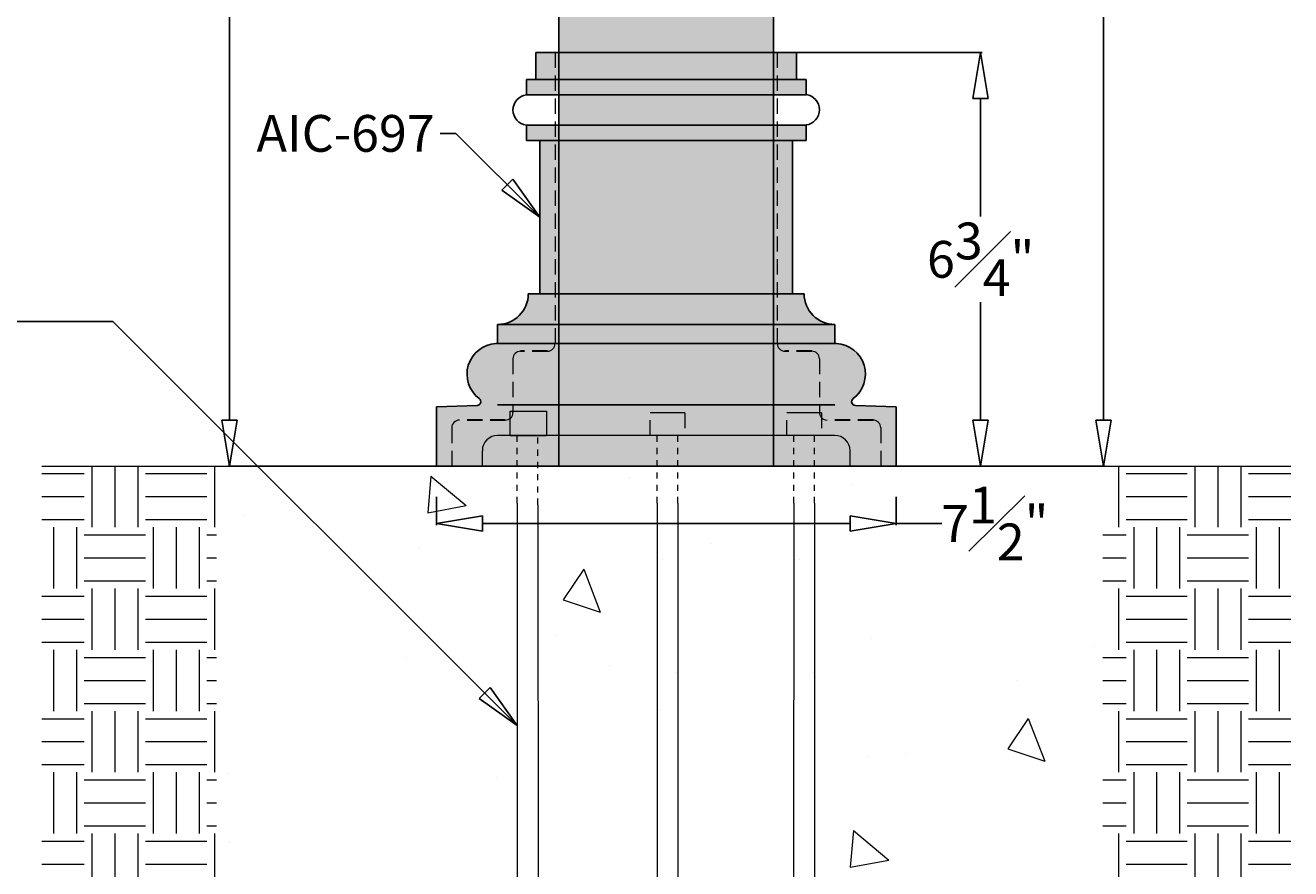
# Model space of a CAD drawing. Units: inches. Extents: x 9.4 to 82.1, y 3.2 to 53.
# Drawn here: x 34.9 to 55.6, y 20.8 to 34.6 of the extents above; entities that cross this region are included whole.
import ezdxf

# ---------------------------------------------------------------- set-up
doc = ezdxf.new("R2010")
doc.units = ezdxf.units.IN
doc.header["$MEASUREMENT"] = 0
doc.linetypes.add('DASHED2', pattern=[0.375, 0.25, -0.125])
doc.linetypes.add('HIDDEN', pattern=[0.375, 0.25, -0.125])
doc.layers.get('Defpoints').update_dxf_attribs({"lineweight": 9})
doc.layers.add('_Main Draw', color=7, linetype='Continuous')
doc.layers.add('Drawing', color=7, linetype='Continuous')
for name, color, linetype, lineweight in [('Dims-CallOuts', 7, 'Continuous', 9), ('Thick Drawing', 253, 'Continuous', 30), ('Thin Drawing', 252, 'Continuous', 5)]:
    doc.layers.add(name, color=color, linetype=linetype, lineweight=lineweight)
doc.styles.get("Standard").update_dxf_attribs({"font": 'ARIAL.TTF', "height": 0.6})
doc.dimstyles.new('Bruce1', dxfattribs={"dimtxt": 0.125, "dimasz": 0.75, "dimexe": 0.025, "dimexo": 0.5, "dimgap": 0.09, "dimtad": 0, "dimtih": 1, "dimtoh": 1, "dimdec": 4, "dimzin": 0, "dimdsep": 46, "dimlunit": 4, "dimtxsty": 'Standard', "dimblk": 'CLOSEDBLANK', "dimcen": 0.09, "dimadec": 0, "dimazin": 0, "dimtfac": 1, "dimtdec": 4, "dimtofl": 0, "dimtmove": 0, "dimatfit": 3, "dimldrblk": 'CLOSEDBLANK', "dimfxl": 0, "dimfrac": 1, "dimtolj": 1, "dimtzin": 0, "dimarcsym": 0})

# ---------------------------------------------------------------- blocks, each defined once
blk = doc.blocks.new('_ClosedBlank')
at = {"color": 0, "linetype": 'ByBlock', "lineweight": -2}
for p, q in [((-1, 0.1666666666666667), (0, 0)), ((-1, 0.1666666666666667), (-1, -0.1666666666666667)), ((0, 0), (-1, -0.1666666666666667))]:
    blk.add_line(p, q, dxfattribs=at)
blk = doc.blocks.new('*D12')
at = {"layer": 'Defpoints', "color": 0}
for p in [(45.40219894567876, 51.77305817730536), (45.40219894567876, 27.38623067064269), (52.5377374839917, 27.38623067064269)]:
    blk.add_point(p, dxfattribs=at)
at = {"layer": 'Dims-CallOuts', "color": 0, "lineweight": -2}
for p, q in [((45.90219894567876, 51.77305817730536), (52.5627374839917, 51.77305817730535)), ((52.53773748399171, 51.02305817730535), (52.5377374839917, 41.96923885618155)), ((52.5377374839917, 28.13623067064269), (52.5377374839917, 40.55322248510379)), ((45.90219894567876, 27.38623067064269), (52.5627374839917, 27.38623067064269))]:
    blk.add_line(p, q, dxfattribs=at)
at = {"layer": 'Dims-CallOuts', "color": 0, "lineweight": -2, "xscale": 0.75, "yscale": 0.75, "zscale": 0.75}
for p, rotation in [((52.53773748399171, 51.77305817730535), 90), ((52.5377374839917, 27.38623067064269), 270)]:
    blk.add_blockref('_ClosedBlank', p, dxfattribs=dict(at, rotation=rotation))
at = {"layer": 'Dims-CallOuts', "color": 0, "lineweight": 9, "insert": (52.53773748399169, 41.26123067064268), "char_height": 0.6, "attachment_point": 5}
blk.add_mtext('\\A1;2\'-0{\\H1.000000x;\\S3#8;}"', dxfattribs=at)
blk = doc.blocks.new('base')
at = {"layer": 'Thick Drawing'}
h = blk.add_hatch(color=256, dxfattribs=at)
h.paths.add_polyline_path([(1.8125, 2.8125), (-1.8125, 2.8125), (-1.8125, 2.3125), (1.8125, 2.3125)])
h.paths.add_polyline_path([(-1.8125, 2.8125), (-2.25, 2.8125, -0.4142135623730951), (-2.75, 2.3125), (-1.8125, 2.3125)])
h.paths.add_polyline_path([(2.25, 2.8125), (1.8125, 2.8125), (1.812500000000002, 2.3125), (2.75, 2.3125, -0.4142135623730947)])
h.paths.add_polyline_path([(2.0625, 5.3125), (1.812500000000002, 5.3125), (1.8125, 2.8125), (2.0625, 2.8125)])
h.paths.add_polyline_path([(1.812500000000002, 5.312499999999999), (-1.812499999999998, 5.3125), (-1.8125, 2.8125), (1.8125, 2.8125)])
h.paths.add_polyline_path([(-1.812499999999998, 5.312499999999999), (-2.0625, 5.312499999999998), (-2.0625, 2.8125), (-1.8125, 2.8125)])
h.paths.add_polyline_path([(-1.812499999999998, 5.564460814587694), (-2.28125, 5.564460814587695), (-2.28125, 5.3125), (-1.812499999999998, 5.3125)])
h.paths.add_polyline_path([(1.812500000000002, 5.564460814587695), (-1.812499999999998, 5.564460814587695), (-1.812499999999998, 5.3125), (1.812500000000002, 5.3125)])
h.paths.add_polyline_path([(2.28125, 5.564460814587695), (1.812500000000002, 5.564460814587695), (1.8125, 5.3125), (2.28125, 5.3125)])
h.paths.add_polyline_path([(2.125, 6.749999999999999), (1.812500000000002, 6.749999999999999), (1.812500000000002, 6.3125), (2.125, 6.312499999999999)])
h.paths.add_polyline_path([(1.812500000000002, 6.749999999999999), (-1.812499999999998, 6.749999999999999), (-1.812499999999998, 6.3125), (1.812500000000002, 6.3125)])
h.paths.add_polyline_path([(-1.812499999999998, 6.749999999999999), (-2.124999999999998, 6.749999999999999), (-2.125, 6.312499999999999), (-1.812499999999998, 6.3125)])
h = blk.add_hatch(color=256, dxfattribs=at)
h.paths.add_polyline_path([(2.28125, 6.064070728332235), (2.28125, 6.312500000000001), (-2.28125, 6.3125), (-2.28125, 6.060539185412305, 0.8819171036881965), (-2.28125, 5.564460814587695), (2.28125, 5.564460814587695), (2.28125, 5.567986085697634, 0.8820063422658413)])
edge = h.paths.add_edge_path(flags=17)
edge.add_arc((-2.25, 5.8125), 0.25, 97.18075578145827, 262.8192442185417)
edge.add_line((-2.28125, 6.060539185412305), (2.28125, 6.060539185412305))
edge.add_line((-2.28125, 5.564460814587695), (2.28125, 5.564460814587695))
edge.add_arc((2.250024900552202, 5.816028407014935), 0.25, 277.1750039179918, 442.8249960820082)
blk.add_hatch(color=256, dxfattribs=at).paths.add_polyline_path([(3.75, 0.9650792305082521), (3.08627524238933, 0.9882570097747405, -0.7067839395404685), (3.050850187496211, 1.100639054634163, 0.6978428096647898), (2.779411764705882, 1.999134198484622, -0.3970778019315007), (2.75, 2.03033008588991), (2.75, 2.3125), (-2.75, 2.3125), (-2.75, 2.03033008588991, -0.3970778019315027), (-2.779411764705882, 1.999134198484622, 0.6978428096647902), (-3.050850187496211, 1.100639054634163, -0.7067839395404727), (-3.08627524238933, 0.9882570097747405), (-3.75, 0.9650792305082524), (-3.75, 0), (3.75, 0)])
at = {"linetype": 'HIDDEN'}
for p, q in [((-1.9375, 1.874999999999999), (-2.375, 1.874999999999998)), ((2.375, 1.874999999999999), (1.9375, 1.874999999999999)), ((-2.625, 0.7499999999999984), (-3.375, 0.7499999999999982)), ((3.375, 0.7499999999999984), (2.625, 0.7499999999999986))]:
    blk.add_line(p, q, dxfattribs=at)
at = {"layer": '_Main Draw'}
for p, q in [((2.125, 6.749999999999999), (-2.125, 6.749999999999999)), ((-2.125, 6.312500000000001), (-2.125, 6.749999999999999)), ((2.125, 6.312500000000001), (2.125, 6.749999999999999)), ((2.28125, 6.3125), (-2.28125, 6.3125)), ((-2.28125, 6.060539185412305), (-2.28125, 6.3125)), ((2.28125, 6.064070728332235), (2.28125, 6.3125)), ((-2.28125, 6.060539185412305), (2.281250000000002, 6.060539185412305)), ((-2.28125, 5.3125), (-2.28125, 5.564460814587695)), ((-2.28125, 5.564460814587695), (2.28125, 5.564460814587695)), ((2.28125, 5.3125), (2.28125, 5.567986085697634)), ((2.28125, 5.3125), (-2.28125, 5.3125)), ((-2.0625, 2.8125), (-2.0625, 5.3125)), ((2.0625, 2.8125), (2.0625, 5.3125)), ((2.25, 2.8125), (-2.25, 2.8125)), ((2.75, 2.3125), (-2.75, 2.3125)), ((-2.75, 2.03033008588991), (-2.75, 2.3125)), ((2.75, 2.03033008588991), (2.75, 2.3125)), ((2.75, 2), (-2.75, 2)), ((-3.08627524238933, 0.9882570097747405), (-3.75, 0.9650792305082524)), ((-3.75, 0), (-3.75, 0.9650792305082524)), ((2.75, 1), (-2.75, 1)), ((3.08627524238933, 0.9882570097747405), (3.75, 0.9650792305082524)), ((3.75, 0), (3.75, 0.9650792305082524)), ((3.75, 0), (-3.75, 0))]:
    blk.add_line(p, q, dxfattribs=at)
for centre, radius, start, end in [((-2.25, 5.8125), 0.25, 97.18075578145827, 262.8192442185417), ((2.250024900552202, 5.816028407014935), 0.25, 277.1750039179918, 82.82499608200816), ((-2.75, 2.8125), 0.5, 270, 0), ((2.75, 2.8125), 0.5, 179.9999999999999, 270), ((-2.75, 1.5), 0.5, 93.37228668343387, 233.0082246536199), ((-2.78125, 2.03033008588991), 0.03125, 273.3722866834341, 0), ((2.78125, 2.03033008588991), 0.03125, 180, 266.6277133165659), ((2.75, 1.5), 0.5, 306.9917753463801, 86.62771331656612), ((-3.088456460933237, 1.050718936463434), 0.0625, 272.0000000000004, 53.00822465361984), ((3.088456460933237, 1.050718936463434), 0.0625, 126.9917753463806, 267.9999999999996)]:
    blk.add_arc(centre, radius, start, end, dxfattribs=at)
at = {"layer": 'Dims-CallOuts', "linetype": 'HIDDEN'}
for p, q in [((-1.812499999999998, 6.749999999999999), (-1.8125, 1.999999999999999)), ((1.812500000000002, 6.749999999999999), (1.8125, 1.999999999999999)), ((-2.5, 1.749999999999998), (-2.5, 0.8749999999999984)), ((2.5, 1.749999999999999), (2.5, 0.8749999999999986)), ((-3.5, 0.6249999999999983), (-3.5, 3.108624468950438e-15)), ((3.5, 0.6249999999999983), (3.5, -3.108624468950438e-15))]:
    blk.add_line(p, q, dxfattribs=at)
at = {"layer": 'Dims-CallOuts'}
for centre, start, end in [((-2.375, 1.749999999999998), 90.0000000000001, 180), ((-1.9375, 1.999999999999999), 270, 0), ((1.9375, 1.999999999999999), 180, 270), ((2.375, 1.749999999999999), 0, 90), ((-2.625, 0.8749999999999984), 270, 0), ((2.625, 0.8749999999999986), 180, 270), ((-3.375, 0.6249999999999982), 90, 180), ((3.375, 0.6249999999999984), 0, 90)]:
    blk.add_arc(centre, 0.125, start, end, dxfattribs=at)
blk = doc.blocks.new('Top')
at = {"layer": 'Drawing'}
h = blk.add_hatch(color=253, dxfattribs=at)
h.paths.add_polyline_path([(-0.6874999999999964, 4.371339578614229), (0.6874999999999964, 4.371339578614229, 2.931618804434121)])
h.paths.add_polyline_path([(0.6875000000000036, 4.371339578614229), (-0.6875, 4.371339578614229), (-0.6875, 4.183839578614229), (0.6875, 4.183839578614229)])
h.paths.add_polyline_path([(0.5625, 4.183839578614229), (-0.5625, 4.183839578614229, -0.4044071604157644), (-2.312499999999861, 2.683839578614229), (-3, 2.683839578614229, 1), (-3.000000000000096, 2.058839578614229, -0.4016930287596489), (-1.687500000000007, 0.8088395786142328), (-1.687500000000007, 0.3088395786142257, 0.2807080498324202), (-1.9375, 0.05883957861419731), (-1.9375, -0.8631724933373306, -0.1324989962014346), (-2.5, -1.050672493337331), (-2.0625, -1.738172493337327, 1), (-2.0625, -2.363172493337327), (2.0625, -2.363172493337327, 1), (2.0625, -1.738172493337327), (2.5, -1.050672493337327, -0.1324989962014352), (1.9375, -0.8631724933373306), (1.9375, 0.05883957861419731, 0.2807080498324202), (1.687500000000007, 0.3088395786142257), (1.687500000000007, 0.8088395786142399, -0.4016930287596832), (3.000000000000256, 2.058839578614229, 1), (3.000000000000128, 2.683839578614229), (2.312499999999865, 2.683839578614229, -0.4044071604157645)])
for p, q in [((-0.6875, 4.371339578614229), (0.6875, 4.371339578614229)), ((-0.6875, 4.371339578614229), (-0.6875, 4.183839578614229)), ((0.6875, 4.371339578614229), (0.6875, 4.183839578614229)), ((-0.6875, 4.183839578614229), (0.6875, 4.183839578614229)), ((0.6875, 4.183839578614229), (0.5625, 4.183839578614229)), ((-3, 2.683839578614229), (3, 2.683839578614229)), ((-3, 2.058839578614229), (3, 2.058839578614229)), ((-1.687500000000007, 0.3088395786142293), (-1.687500000000007, 0.8088395786142293)), ((1.687500000000007, 0.3088395786142293), (1.687500000000007, 0.8088395786142293)), ((-1.6875, 0.3088395786142293), (1.6875, 0.3088395786142293)), ((-1.9375, 0.05883957861422928), (1.9375, 0.05883957861422928)), ((-1.9375, 0.05883957861422928), (-1.9375, -0.863172493337327)), ((1.9375, 0.05883957861422928), (1.9375, -0.863172493337327)), ((-1.9375, -0.863172493337327), (1.9375, -0.863172493337327)), ((-2.5, -1.050672493337327), (2.5, -1.050672493337327)), ((-2.5, -1.050672493337327), (-2.0625, -1.738172493337327)), ((2.5, -1.050672493337327), (2.0625, -1.738172493337327)), ((-2.0625, -1.738172493337327), (2.0625, -1.738172493337327)), ((-2.0625, -2.363172493337327), (2.0625, -2.363172493337327))]:
    blk.add_line(p, q, dxfattribs=at)
at = {"layer": 'Drawing', "linetype": 'DASHED2'}
for p, q in [((1.8125, 0.01182750666267296), (-1.8125, 0.01182750666267296)), ((-1.8125, -2.363172493337327), (-1.8125, 0.01182750666267296)), ((1.8125, -2.363172493337327), (1.8125, 0.01182750666267296))]:
    blk.add_line(p, q, dxfattribs=at)
at = {"layer": 'Drawing'}
for centre, radius, start, end in [((0, 5.261827506662673), 1.125000000000002, 307.6698869643288, 232.3301130356712), ((-2.213130599379507, 4.338741944556997), 1.657883023190303, 266.5637733970169, 354.6388158929917), ((2.213130599379507, 4.338741944556997), 1.657883023190303, 185.3611841070084, 273.436226602983), ((-3, 2.371339578614229), 0.3125, 90, 270), ((3, 2.371339578614229), 0.3125, 270, 90), ((-2.996178168559716, 0.748790001626535), 1.310055151724993, 2.62721250989172, 90.16714954470069), ((2.996178168559716, 0.748790001626535), 1.310055151724993, 89.83285045529931, 177.3727874901083), ((-1.607392996631795, -0.02126742475396881), 0.3396877472935474, 103.640283041588, 166.3597169584133), ((1.607392996631795, -0.02126742475396881), 0.3396877472935474, 13.64028304158675, 76.35971695841202), ((-2.566315374610472, 0.08577363049408504), 1.138379339798984, 273.3396103174953, 303.5302873283489), ((2.566315374610472, 0.08577363049408504), 1.138379339798984, 236.4697126716511, 266.6603896825047), ((-2.0625, -2.050672493337327), 0.3125, 90, 270), ((2.0625, -2.050672493337327), 0.3125, 270, 90)]:
    blk.add_arc(centre, radius, start, end, dxfattribs=at)
blk = doc.blocks.new('CobbleHillBollardBlock')
at = {"layer": 'Thick Drawing'}
blk.add_hatch(color=256, dxfattribs=at).paths.add_polyline_path([(1.75, 18), (-1.75, 18), (-1.75, 0), (1.75, 0)])
at = {"layer": '_Main Draw'}
for p, q in [((-1.75, 0), (-1.75, 18)), ((1.75, 18), (-1.75, 18)), ((1.75, 0), (1.75, 18)), ((1.75, 0), (-1.75, 0))]:
    blk.add_line(p, q, dxfattribs=at)
at = {"layer": 'Thick Drawing'}
for name, p in [('Top', (0, 18)), ('base', (0, 0))]:
    blk.add_blockref(name, p, dxfattribs=at)
blk = doc.blocks.new('*D23')
at = {"layer": 'Defpoints', "color": 0}
for p in [(45.40219894567876, 34.13623067064268), (45.40219894567876, 27.38623067064268), (50.53304957973755, 27.38623067064268)]:
    blk.add_point(p, dxfattribs=at)
at = {"layer": 'Dims-CallOuts', "color": 0, "lineweight": -2}
for p, q in [((45.90219894567876, 34.13623067064268), (50.55804957973755, 34.13623067064268)), ((50.53304957973755, 33.38623067064268), (50.53304957973755, 31.46289506354854)), ((50.53304957973755, 28.13623067064268), (50.53304957973755, 30.05956627773681)), ((45.90219894567876, 27.38623067064268), (50.55804957973755, 27.38623067064268))]:
    blk.add_line(p, q, dxfattribs=at)
at = {"layer": 'Dims-CallOuts', "color": 0, "lineweight": -2, "xscale": 0.75, "yscale": 0.75, "zscale": 0.75}
for p, rotation in [((50.53304957973755, 34.13623067064268), 90), ((50.53304957973755, 27.38623067064268), 270)]:
    blk.add_blockref('_ClosedBlank', p, dxfattribs=dict(at, rotation=rotation))
at = {"layer": 'Dims-CallOuts', "color": 0, "insert": (50.53304957973754, 30.76123067064269), "char_height": 0.6, "attachment_point": 5}
blk.add_mtext('\\A1;6{\\H1.000000x;\\S3#4;}"', dxfattribs=at)
blk = doc.blocks.new('*D24')
at = {"layer": 'Defpoints', "color": 0}
for p in [(38.27480252054796, 45.38623067064268), (43.58969894567876, 45.38623067064268), (45.40219894567876, 27.38623067064268)]:
    blk.add_point(p, dxfattribs=at)
at = {"layer": 'Dims-CallOuts', "color": 0, "lineweight": -2}
for p, q in [((43.08969894567876, 45.38623067064268), (38.24980252054796, 45.38623067064268)), ((38.27480252054796, 44.63623067064268), (38.27480252054796, 36.78257446327569)), ((38.27480252054796, 28.13623067064269), (38.27480252054796, 35.98988687800967)), ((44.90219894567876, 27.38623067064268), (38.24980252054796, 27.38623067064269))]:
    blk.add_line(p, q, dxfattribs=at)
at = {"layer": 'Dims-CallOuts', "color": 0, "lineweight": -2, "xscale": 0.75, "yscale": 0.75, "zscale": 0.75}
for p, rotation in [((38.27480252054796, 45.38623067064268), 90), ((38.27480252054796, 27.38623067064269), 270)]:
    blk.add_blockref('_ClosedBlank', p, dxfattribs=dict(at, rotation=rotation))
at = {"layer": 'Dims-CallOuts', "color": 0, "insert": (38.27480252054795, 36.38623067064269), "char_height": 0.6, "attachment_point": 5}
blk.add_mtext('\\A1;1\'-6"', dxfattribs=at)
blk = doc.blocks.new('*D27')
at = {"layer": 'Defpoints', "color": 0}
for p in [(41.65219894567876, 27.38623067064268), (49.15219894567876, 27.38623067064268), (49.15219894567876, 26.4486122464713)]:
    blk.add_point(p, dxfattribs=at)
at = {"layer": 'Dims-CallOuts', "color": 0, "lineweight": -2}
for p, q in [((41.65219894567876, 26.88623067064268), (41.65219894567876, 26.4236122464713)), ((49.15219894567876, 26.88623067064268), (49.15219894567876, 26.4236122464713)), ((42.40219894567876, 26.4486122464713), (48.40219894567876, 26.4486122464713)), ((49.15219894567876, 26.4486122464713), (49.90219894567877, 26.4486122464713))]:
    blk.add_line(p, q, dxfattribs=at)
at = {"layer": 'Dims-CallOuts', "color": 0, "lineweight": -2, "xscale": 0.75, "yscale": 0.75, "zscale": 0.75, "rotation": 180}
blk.add_blockref('_ClosedBlank', (41.65219894567876, 26.4486122464713), dxfattribs=at)
at = {"layer": 'Dims-CallOuts', "color": 0, "lineweight": -2, "xscale": 0.75, "yscale": 0.75, "zscale": 0.75}
blk.add_blockref('_ClosedBlank', (49.15219894567876, 26.4486122464713), dxfattribs=at)
at = {"layer": 'Dims-CallOuts', "color": 0, "insert": (50.76382241089023, 26.4486122464713), "char_height": 0.6, "attachment_point": 5}
blk.add_mtext('\\A1;7{\\H1.000000x;\\S1#2;}"', dxfattribs=at)

msp = doc.modelspace()

# ---------------------------------------------------------------- hatches: boundary and pattern name
at = {"layer": 'Drawing', "lineweight": 9}
h = msp.add_hatch(dxfattribs=at)
h.set_pattern_fill('EARTH', color=256, scale=4, angle=270, style=0)
h.set_pattern_definition([(270, (24.02891031818312, 27.38623067064268), (0.9999999999999998, -1), [1, -1]), (270, (24.40391031818312, 27.38623067064268), (0.9999999999999998, -1), [1, -1]), (270, (24.77891031818312, 27.38623067064268), (0.9999999999999998, -1), [1, -1]), (0, (24.90391031818312, 27.26123067064268), (1, 0.9999999999999997), [1, -1]), (0, (24.90391031818312, 26.88623067064268), (1, 0.9999999999999997), [1, -1]), (0, (24.90391031818312, 26.51123067064268), (1, 0.9999999999999997), [1, -1])])
h.paths.add_polyline_path([(55.59191584164493, 7.227254584345872), (55.59191584164493, 27.38623067064268), (52.52929868498715, 27.38623067064268), (52.52929868498715, 10.5428755817539), (38.06544417542008, 10.54287558175391), (38.06544417542008, 27.38623067064268), (35.21248204971259, 27.38623067064269), (35.21248204971259, 7.227254584345893)])
at = {"layer": 'Thin Drawing'}
h = msp.add_hatch(color=256, dxfattribs=at)
h.paths.add_polyline_path([(43.65219894567877, 27.88623067064269), (42.65219894567876, 27.88623067064269, 0.4142135623730951), (42.40219894567876, 27.63623067064269), (42.40219894567876, 27.38623067064269), (43.65219894567876, 27.38623067064269)])
h.paths.add_polyline_path([(47.15219894567876, 27.88623067064269), (43.65219894567876, 27.88623067064269), (43.65219894567876, 27.38623067064269), (47.15219894567877, 27.38623067064269)])
h.paths.add_polyline_path([(48.40219894567876, 27.63623067064269, 0.4142135623730951), (48.15219894567876, 27.88623067064269), (47.15219894567876, 27.88623067064269), (47.15219894567876, 27.38623067064268), (48.40219894567876, 27.38623067064268)])

# ---------------------------------------------------------------- linework, layer by layer
at = {"layer": '_Main Draw', "lineweight": 9}
for p, q in [((48.15219894567876, 27.88623067064269), (42.65219894567876, 27.88623067064269)), ((42.40219894567876, 27.38623067064269), (42.40219894567876, 27.63623067064269)), ((48.40219894567876, 27.38623067064269), (48.40219894567876, 27.63623067064269)), ((48.83969894567876, 27.38623067064269), (41.96469894567876, 27.38623067064269)), ((48.40219894567876, 27.38623067064269), (42.40219894567876, 27.38623067064269))]:
    msp.add_line(p, q, dxfattribs=at)
for centre, start, end in [((42.65219894567876, 27.63623067064269), 90, 180), ((48.15219894567876, 27.63623067064269), 0, 90)]:
    msp.add_arc(centre, 0.25, start, end, dxfattribs=at)
at = {"layer": 'Dims-CallOuts', "lineweight": 9}
for p, q in [((42.85517216198336, 27.88623067064269), (43.44922572937416, 27.88623067064269)), ((45.70681671334651, 27.88623067064269), (45.14105127569348, 27.88623067064269)), ((47.93508166450528, 27.88623067064269), (47.36931622685225, 27.88623067064269))]:
    msp.add_line(p, q, dxfattribs=at)
at = {"layer": 'Drawing', "lineweight": 9}
for p, q in [((42.85517216198336, 27.88623067064269), (42.85517216198336, 28.28247394622845)), ((42.85517216198336, 28.28247394622845), (43.44922572937416, 28.28247394622845)), ((43.44922572937416, 28.28247394622845), (43.44922572937416, 27.88623067064269)), ((45.70681671334651, 28.25417099231604), (45.14105127569348, 28.25417099231604)), ((47.93508166450528, 28.25417099231604), (47.36931622685225, 28.25417099231604)), ((35.21248204971259, 27.38623067064269), (55.59191584164493, 27.38623067064268)), ((41.56364766095077, 27.22183454984794), (41.51135421530218, 26.62411773099289)), ((41.56364765252999, 27.22183455651046), (42.13818098486922, 26.73974384924556)), ((44.80904415049295, 27.20528806089031), (44.80904415049295, 27.20528806089031)), ((48.42358263396092, 27.0779909614377), (48.42358263396092, 27.0779909614377)), ((41.51132822042744, 26.62410873719169), (42.13815506930068, 26.73973435569928)), ((42.96832519782491, 26.78240970562258), (42.97086619962708, 17.74672445157975)), ((43.30778443457221, 26.75410675171018), (43.3121443805931, 17.90431063301778)), ((45.25420431153503, 26.78240970562258), (45.2533536964298, 17.93057495577275)), ((45.59366354828234, 26.78240970562258), (45.59463187739581, 17.93057495577275)), ((47.4824692626938, 26.78240970562258), (47.48161864758856, 17.93057495577275)), ((47.8219284994411, 26.78240970562258), (47.82289682855458, 17.93057495577275)), ((38.49716146479017, 26.57360674768596), (38.49716146479017, 26.57360674768596)), ((41.36353708594994, 26.04866406486385), (41.36353708594994, 26.04866406486385)), ((46.13095561387587, 26.12300849173072), (46.13095561387587, 26.12300849173072)), ((45.34423825309487, 25.86648840401756), (45.34423825309487, 25.86648840401756)), ((47.57250320425364, 25.86648840401756), (47.57250320425364, 25.86648840401756)), ((44.05865790778285, 25.7009216424423), (43.7231421657004, 25.20349909890927)), ((44.05865790949704, 25.7009216549915), (44.32743387165602, 25.0007363351186)), ((43.72311553426432, 25.20348953563117), (44.32740706145236, 25.00072629366565)), ((43.6071149764922, 24.62625948840114), (43.6071149764922, 24.62625948840114)), ((48.75316126931655, 24.57459268646882), (48.75316126931655, 24.57459268646882)), ((52.36769975278453, 24.44729558701621), (52.36769975278453, 24.44729558701621)), ((41.14358466879364, 24.25695191989733), (41.14358466879364, 24.25695191989733)), ((44.47252320710675, 24.13535336672442), (44.47252320710675, 24.13535336672442)), ((45.57319679426109, 24.01375481355151), (45.57319679426109, 24.01375481355151)), ((47.80146174541986, 24.01375481355151), (47.80146174541986, 24.01375481355151)), ((51.13040028373298, 23.89215626037861), (51.13040028373298, 23.89215626037861)), ((45.30765420477355, 23.41796869044236), (45.30765420477355, 23.41796869044236)), ((51.31015835825137, 23.26776832322648), (50.97464261616892, 22.77034577969345)), ((51.31015836205813, 23.26776833770131), (51.57893432421712, 22.56758301782841)), ((50.97461406909258, 22.7703305620609), (51.57890559628061, 22.56756732009537)), ((48.69020350777689, 22.63674265682568), (48.69020350777689, 22.63674265682568)), ((49.32767361194995, 22.68729814293976), (49.32767361194995, 22.68729814293976)), ((38.25087181156807, 22.36385567233416), (38.25087181156807, 22.36385567233416)), ((42.63139833842675, 22.30391188705428), (42.63139833842675, 22.30391188705428)), ((48.45804765016774, 21.43674605971737), (48.40575420451916, 20.83902924086232)), ((48.4580476406008, 21.43674606933161), (49.03258097294002, 20.95465536206671)), ((38.27161274744637, 21.23538238596186), (38.27161274744637, 21.23538238596186)), ((48.40572364103699, 20.83901492005148), (49.03255048991022, 20.95464053855907))]:
    msp.add_line(p, q, dxfattribs=at)
at = {"layer": 'Drawing', "linetype": 'DASHED2', "lineweight": 9}
for p, q in [((45.14105127569348, 27.88623067064269), (45.14105127569348, 28.25417099231604)), ((45.70681671334651, 28.25417099231604), (45.70681671334651, 27.88623067064269)), ((47.36931622685225, 27.88623067064269), (47.36931622685225, 28.25417099231604)), ((47.93508166450528, 28.25417099231604), (47.93508166450528, 27.88623067064269))]:
    msp.add_line(p, q, dxfattribs=at)
at = {"layer": 'Drawing', "linetype": 'DASHED2', "lineweight": 9, "ltscale": 0.25}
for p, q in [((42.96832519782491, 26.78240970562258), (42.96832519782492, 27.87782638443647)), ((43.30778443457221, 26.75410675171018), (43.30778443457221, 27.87782638443646)), ((45.25420431153503, 26.78240970562258), (45.25420431153503, 27.87782638443646)), ((45.59366354828234, 26.78240970562258), (45.59366354828234, 27.87782638443646)), ((47.4824692626938, 26.78240970562258), (47.4824692626938, 27.87782638443646)), ((47.8219284994411, 26.78240970562258), (47.8219284994411, 27.87782638443646))]:
    msp.add_line(p, q, dxfattribs=at)
at = {"layer": 'Drawing', "color": 0, "lineweight": 9}
msp.add_line((38.40219894567876, 27.38623067064269), (52.40219894567876, 27.38623067064268), dxfattribs=at)

# ---------------------------------------------------------------- block references
at = {"layer": 'Thick Drawing'}
msp.add_blockref('CobbleHillBollardBlock', (45.40219894567876, 27.38623067064268), dxfattribs=at)

# ---------------------------------------------------------------- texts
at = {"layer": 'Dims-CallOuts', "insert": (41.62410138160431, 32.51715181516789), "char_height": 0.6, "attachment_point": 9}
msp.add_mtext('\\A1;AIC-697', dxfattribs=at)

# ---------------------------------------------------------------- dimensions: what is measured, and where the dimension line sits
at = {"layer": 'Dims-CallOuts', "lineweight": 9}
dim = msp.add_linear_dim(base=(52.5377374839917, 27.38623067064269), p1=(45.40219894567876, 51.77305817730536), p2=(45.40219894567876, 27.38623067064269), angle=90, dimstyle='Bruce1', dxfattribs=at)
dim.commit()
dim.dimension.update_dxf_attribs({"geometry": '*D12', "text_midpoint": (52.53773748399169, 41.26123067064268), "dimtype": 160})
at = {"layer": 'Dims-CallOuts'}
dim = msp.add_linear_dim(base=(38.27480252054796, 45.38623067064268), p1=(45.40219894567876, 27.38623067064268), p2=(43.58969894567876, 45.38623067064268), angle=90, dimstyle='Bruce1', dxfattribs=at)
dim.commit()
dim.dimension.update_dxf_attribs({"geometry": '*D24', "text_midpoint": (38.27480252054795, 36.38623067064269), "dimtype": 160})
dim = msp.add_linear_dim(base=(50.53304957973755, 27.38623067064268), p1=(45.40219894567876, 34.13623067064268), p2=(45.40219894567876, 27.38623067064268), angle=90, dimstyle='Bruce1', dxfattribs=at)
dim.commit()
dim.dimension.update_dxf_attribs({"geometry": '*D23', "text_midpoint": (50.53304957973754, 30.76123067064269)})
dim = msp.add_linear_dim(base=(49.15219894567876, 26.4486122464713), p1=(41.65219894567876, 27.38623067064268), p2=(49.15219894567876, 27.38623067064268), dimstyle='Bruce1', dxfattribs=at)
dim.commit()
dim.dimension.update_dxf_attribs({"geometry": '*D27', "text_midpoint": (50.76382241089023, 26.4486122464713), "dimtype": 160})

# ---------------------------------------------------------------- leaders
at = {"layer": 'Dims-CallOuts', "annotation_type": 0, "has_hookline": 1, "hookline_direction": 1}
for points, text_width in [([(43.33969894567876, 31.44873067064268), (41.97127780115355, 32.81715181516789), (41.71410138160431, 32.81715181516789)], 3.039290586630287), ([(42.9693462614263, 23.15155461584586), (36.37475843330294, 29.74614244396922), (34.79760177715889, 29.74614244396922)], 8.309959072305594)]:
    msp.add_leader(points, dimstyle='Bruce1', override={"dimgap": 0.09, "dimtad": 0}, dxfattribs=dict(at, text_width=text_width))

doc.saveas('drawing.dxf')
